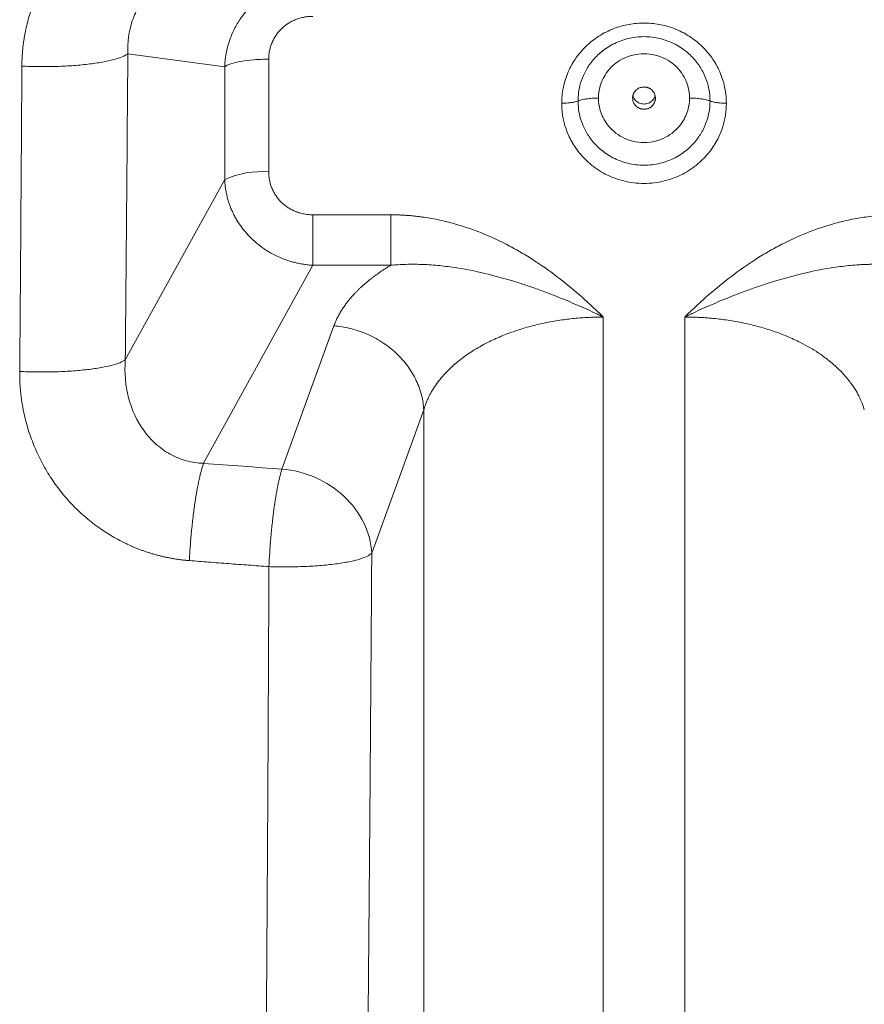
# Model space of a CAD drawing. Units: inches. Extents: x 0.3 to 10.6, y 0.4 to 8.2.
# Drawn here: x 2.1 to 2.1, y 3.7 to 3.8 of the extents above; entities that cross this region are included whole.
import ezdxf

# ---------------------------------------------------------------- set-up
doc = ezdxf.new("R2010")
doc.units = ezdxf.units.IN
doc.header["$MEASUREMENT"] = 0

msp = doc.modelspace()

# ---------------------------------------------------------------- linework, layer by layer
at = {"color": 7, "linetype": 'Continuous', "lineweight": 15}
for p, q in [((2.084970399855053, 3.779953561383839), (2.093275676870193, 3.778833696260975)), ((2.097048827245283, 3.769828405460466), (2.097048827416772, 3.779485140316934)), ((2.093275676881667, 3.778833696278822), (2.093275679469906, 3.769177116282714)), ((2.093275679463919, 3.769177116283076), (2.084751782561243, 3.75371558326491)), ((2.107505041483108, 3.766151813629796), (2.100821974937746, 3.766151963839106)), ((2.091463560636624, 3.744848990524445), (2.100821977768557, 3.761824238154146)), ((2.100822131648329, 3.761824228085215), (2.10750465455166, 3.761824123324833)), ((2.102635643477668, 3.756632468841213), (2.098180114968944, 3.744351104320909)), ((2.125715308439043, 3.679757933429176), (2.125716210453795, 3.75738784144561)), ((2.132699201475757, 3.757387841294574), (2.132700100730227, 3.679757933309207)), ((2.105873916038322, 3.7371478776289), (2.110329451671331, 3.749429313219434)), ((2.110329606731138, 3.749429740587829), (2.110329624392156, 3.680483994234016))]:
    msp.add_line(p, q, dxfattribs=at)
msp.add_arc((2.096435097258032, 3.76212872710229), 0.007724099385469713, 85.44267333985567, 114.1441545746284, dxfattribs=at)
for points, knots in [([(2.07589230467112, 3.778893712813242), (2.075893461730711, 3.7789948782694), (2.075895771000485, 3.77919678518243), (2.075906355954282, 3.779498607563269), (2.075922156128496, 3.779798809433215), (2.075943676933403, 3.780097367001518), (2.075970784055914, 3.78039428634578), (2.076003514141699, 3.780689565405713), (2.076041858547164, 3.780983204793943), (2.076085821737814, 3.781275202380014), (2.076135402960127, 3.781565564165359), (2.076262650687063, 3.782230982561541), (2.076523324892145, 3.783262893138891), (2.077011581970188, 3.784622927188886), (2.07762507344067, 3.785928403945751), (2.0783581710984, 3.787161738894301), (2.079204988213647, 3.78831314303988), (2.080160554850714, 3.789370602655736), (2.081216512424368, 3.790327718602805), (2.082364503753484, 3.791173705426616), (2.083594394588659, 3.791905350743876), (2.084892559772989, 3.792515271956954), (2.086242742738641, 3.792999241830181), (2.087358089937576, 3.793279469117003), (2.088208439669174, 3.793431427127141), (2.088785846923267, 3.793511240117715), (2.089370007652624, 3.793568378715135), (2.089960894270968, 3.793604815302843), (2.09035767653862, 3.793610305289377), (2.090556902476894, 3.793613061833223)], [0, 0, 0, 0, 0.01299916922346551, 0.0259438570192124, 0.03883859651053018, 0.0516879715066029, 0.06449661340013622, 0.07726919783858616, 0.09001044118183373, 0.1027250967605153, 0.1154179509524947, 0.1280938190963414, 0.1903846159307429, 0.2531892084737449, 0.3158093244939473, 0.3782443986260289, 0.4404190148494484, 0.5025491285193773, 0.5645379418530998, 0.6266214772941753, 0.6886203867779116, 0.750892490150856, 0.8128935468396614, 0.8743010496615548, 0.8991717589915205, 0.9241370153736514, 0.9492370971227326, 0.9745117466688134, 1, 1, 1, 1]), ([(2.084970365454492, 3.779953673229336), (2.084922035058394, 3.780927946644478), (2.085052078355707, 3.781893819545318), (2.085509712128904, 3.783235799387096), (2.08570548794308, 3.783665223065589), (2.086179841180314, 3.784472244215033), (2.086458154391569, 3.784849922719597), (2.087403257477977, 3.785883809909059), (2.088183494912341, 3.786438603392519), (2.089934580117858, 3.787190758141056), (2.090905265728483, 3.787386908526412), (2.091895946818196, 3.787390286834698)], [0, 0, 0, 0, 0.2499999999999891, 0.2499999999999891, 0.3749999999999837, 0.3749999999999837, 0.4999999999999782, 0.4999999999999782, 0.7499999999999891, 0.7499999999999891, 1, 1, 1, 1]), ([(2.100821975289486, 3.786186734104577), (2.100748803058371, 3.786185818883394), (2.100602837067347, 3.786183993174856), (2.100384763577879, 3.786173463285397), (2.100168259260816, 3.78615734113213), (2.099953490813876, 3.78613516760718), (2.099740607583398, 3.786107193284946), (2.099529757253459, 3.786073484622371), (2.099321081621767, 3.786034161307141), (2.099114717679937, 3.785989332877556), (2.098910797293617, 3.785939115297432), (2.098709447263943, 3.785883626277657), (2.098510789298877, 3.785822986253675), (2.098314940010347, 3.785757317856967), (2.098122010939728, 3.785686745815671), (2.097932108486069, 3.785611396655638), (2.097745334231472, 3.785531398793169), (2.097561783823798, 3.785446881292988), (2.097381551229568, 3.785357977561461), (2.097204713131099, 3.785264810794084), (2.096612486331301, 3.784932476696024), (2.095671630821125, 3.784240984487939), (2.094713321602258, 3.783142311889486), (2.094066813663799, 3.782057374851191), (2.093743544685401, 3.781283823397906), (2.093564567870106, 3.78070807987302), (2.093472024623341, 3.780351091733098), (2.093395520678507, 3.779984290061306), (2.093336432541464, 3.77960829954353), (2.093293947374956, 3.779223951611307), (2.093281796950762, 3.778964420263945), (2.093275676872759, 3.778833696260821)], [0, 0, 0, 0, 0.01879015700128798, 0.03748312503757667, 0.05607920894343807, 0.07457871834431891, 0.09298196774161549, 0.1112892765991778, 0.1295009694312476, 0.1476173758917892, 0.1656388308652995, 0.1835656745590431, 0.2013982525967262, 0.2191369161136273, 0.2367820218532028, 0.2543339322651123, 0.2717930156047189, 0.2891596460340202, 0.3064342037240331, 0.3236170749586132, 0.3407086522397029, 0.4816327294161012, 0.6222959047560442, 0.7138433344273742, 0.8061557719725017, 0.8372456595646469, 0.868820104743706, 0.900880996733434, 0.9334301398394211, 0.9664692581606098, 1, 1, 1, 1]), ([(2.100821975232013, 3.783161581764766), (2.100771788160553, 3.783161051508908), (2.100671652174827, 3.783159993513462), (2.100521944054196, 3.783151485953659), (2.100373160902715, 3.783137902750781), (2.100225299346718, 3.783118751158157), (2.10000497560024, 3.783081893163501), (2.099715331409916, 3.783013738472808), (2.099364104857895, 3.782894605807838), (2.09902735647159, 3.782742906689503), (2.098602534927284, 3.782498599759826), (2.098122188462292, 3.782117438182492), (2.097730698871739, 3.781649688183042), (2.097479554325536, 3.781235705221024), (2.097323581112154, 3.780907508664492), (2.097200999433169, 3.780564873941446), (2.097123006080824, 3.780251004893105), (2.097077630408776, 3.779971481645366), (2.097053335082328, 3.779729223976704), (2.097050333675752, 3.779566702544709), (2.097048827404206, 3.779485140316296)], [0, 0, 0, 0, 0.025343699062999, 0.05056713240613223, 0.07570604627574434, 0.1007965481635312, 0.1258749546704511, 0.1885822642476261, 0.2510126834183509, 0.3134015335793117, 0.3756175368543431, 0.4997884713544139, 0.623993440530704, 0.6861894344209539, 0.7486926154967083, 0.811124055384953, 0.8739693286149793, 0.9157790400694811, 0.957733271933889, 1, 1, 1, 1]), ([(2.122152141711691, 3.775714026923124), (2.122152775696815, 3.775784036438865), (2.122154042436405, 3.775923919571319), (2.122164235997382, 3.776133411170893), (2.12218050636318, 3.776342301131158), (2.122203444605715, 3.776550587426416), (2.12223289530947, 3.77675827502526), (2.122294933930472, 3.777115174434615), (2.122416067371752, 3.777616708226466), (2.122640322923192, 3.778257179504563), (2.122932125797561, 3.77888183543646), (2.12341677971358, 3.77969024944393), (2.124183186136591, 3.780610014812085), (2.1253114630342, 3.78150286138283), (2.126575962549936, 3.782141188163572), (2.127890937873889, 3.78250952682254), (2.129207706418667, 3.782627219256499), (2.130524474951035, 3.782509526775597), (2.131839450294953, 3.782141188080794), (2.13310394967352, 3.781502861215279), (2.134232226986762, 3.78061001475788), (2.134998561942907, 3.779690332945828), (2.13548323769245, 3.778881931620036), (2.135775005382464, 3.778257376327741), (2.135999332478509, 3.777616802816714), (2.136128635787741, 3.777081264018769), (2.136199454228276, 3.776654896474872), (2.136236080544689, 3.776342540701852), (2.136259013346083, 3.776028760616326), (2.13626185054122, 3.775819024009441), (2.136263270884273, 3.775714026672939)], [0, 0, 0, 0, 0.009735441961045383, 0.01945198596130891, 0.02915866185650584, 0.03886452704475299, 0.04857864119187879, 0.05831004092505856, 0.08919877513876077, 0.1201018546654316, 0.1522780121330539, 0.1844691129312255, 0.2501180518740008, 0.3157669908092351, 0.3800517156182389, 0.4417705451363264, 0.5000013708483455, 0.5582321967402831, 0.6199510263747843, 0.6842357512484777, 0.7498846902164766, 0.8155336291800894, 0.8477097878589726, 0.8799008898725479, 0.9107896258012915, 0.9416927070363948, 0.9562768543232948, 0.9708357269081258, 0.985399921162174, 1, 1, 1, 1]), ([(2.123551834852565, 3.775909297813547), (2.123551834856471, 3.776138919096103), (2.123566451804626, 3.776383034446354), (2.12363732184492, 3.776898634837709), (2.123693608718442, 3.777170194197776), (2.123862530755446, 3.777734511458752), (2.123975257659934, 3.778027344692537), (2.124272296241495, 3.778621037890935), (2.124456774336332, 3.778921929024438), (2.124909244062591, 3.779509759499658), (2.125177451314992, 3.779796615034706), (2.125800103088413, 3.780326092659114), (2.126154710029679, 3.780568464551966), (2.126937529614901, 3.78097526764057), (2.127365699502543, 3.781139336860558), (2.128265284267648, 3.781361947204961), (2.128736383778442, 3.781420208501803), (2.129679029020647, 3.781420208484876), (2.130150128529458, 3.781361947171115), (2.131049713286989, 3.781139336794404), (2.131477883169049, 3.780975267559039), (2.13226070274043, 3.780568464442322), (2.13261530967345, 3.780326092536734), (2.133237961428857, 3.779796614889964), (2.133506168671498, 3.779509759345283), (2.133958638377757, 3.778921928853813), (2.134143116462356, 3.778621037713684), (2.134440155023717, 3.778027344504619), (2.134552881918243, 3.777734511266787), (2.134721803936046, 3.777170193999742), (2.134778090800329, 3.776898634637655), (2.134848960823081, 3.776383034243755), (2.13486357776293, 3.776138918892979), (2.134863577759024, 3.775909297610422)], [0, 0, 0, 0, 0.0625, 0.0625, 0.125, 0.125, 0.1874999999999999, 0.1874999999999999, 0.2499999999999999, 0.2499999999999999, 0.3124999999999999, 0.3124999999999999, 0.3749999999999999, 0.3749999999999999, 0.4374999999999999, 0.4374999999999999, 0.5, 0.5, 0.5625, 0.5625, 0.625, 0.625, 0.6875000000000001, 0.6875000000000001, 0.7500000000000001, 0.7500000000000001, 0.8125000000000001, 0.8125000000000001, 0.875, 0.875, 0.9375, 0.9375, 1, 1, 1, 1]), ([(2.075892257350359, 3.778893668444159), (2.076328907843735, 3.778873267484745), (2.076788123919401, 3.778859584651404), (2.077734521303193, 3.778849115213685), (2.078221643113491, 3.778852356556589), (2.079199245088759, 3.778878087645809), (2.079689583771819, 3.778900597993821), (2.080644565904628, 3.778965289482539), (2.081109021855202, 3.779007473108201), (2.081983856901496, 3.779109619600952), (2.082394072013858, 3.779169563326505), (2.083138272129009, 3.779303271170833), (2.083472179368718, 3.779377001840651), (2.084051676471652, 3.779533084085617), (2.084297291978673, 3.779615401536543), (2.084698980197043, 3.779783285098392), (2.084855150523926, 3.77986882771037), (2.084970365454492, 3.779953673229336)], [0, 0, 0, 0, 0.125, 0.125, 0.25, 0.25, 0.375, 0.375, 0.5, 0.5, 0.625, 0.625, 0.75, 0.75, 0.875, 0.875, 1, 1, 1, 1]), ([(2.093275679645387, 3.778833851180165), (2.093385963936837, 3.778926438344051), (2.093564167550413, 3.779014912752382), (2.094037630922259, 3.779174310935385), (2.094332800640785, 3.779245204396897), (2.09500890552191, 3.779361907953269), (2.095389712107909, 3.779407695854315), (2.096196696901336, 3.779469317898808), (2.096622721642395, 3.779485140323432), (2.097048827416772, 3.779485140315817)], [0, 0, 0, 0, 0.25, 0.25, 0.5, 0.5, 0.75, 0.75, 1, 1, 1, 1]), ([(2.133113952337007, 3.776153385829218), (2.133113952342866, 3.776470563202263), (2.133074369056378, 3.77682935424728), (2.13289936924498, 3.777413975584139), (2.132821514048602, 3.777616221813293), (2.132616363399822, 3.778026257961107), (2.13248895301045, 3.778234069406668), (2.132176453335453, 3.778640056449385), (2.131991215130494, 3.7788381741652), (2.131561178669186, 3.779203859625639), (2.131316268236759, 3.779371254571235), (2.130775611351816, 3.779652214468003), (2.130479894429079, 3.779765529419436), (2.12985859328802, 3.779919276000579), (2.129533226878708, 3.779959514366457), (2.128882185873506, 3.77995951437785), (2.128556819462707, 3.77991927602336), (2.127935518315968, 3.779765529463993), (2.127639801389044, 3.77965221452294), (2.12709914449372, 3.779371254645204), (2.126854234055108, 3.77920385970826), (2.126424197580289, 3.778838174263095), (2.126238959368011, 3.778640056553904), (2.125926459678013, 3.778234069522463), (2.125799049280964, 3.778026258081559), (2.125593898617034, 3.777616221941371), (2.125516043413184, 3.777413975715189), (2.125341043580185, 3.776829354385258), (2.125301460280441, 3.776470563342237), (2.125301460274581, 3.776153385969844)], [0, 0, 0, 0, 0.1249999999999665, 0.1249999999999665, 0.1874999999999689, 0.1874999999999689, 0.2499999999999714, 0.2499999999999714, 0.3124999999999737, 0.3124999999999737, 0.3749999999999762, 0.3749999999999762, 0.4374999999999786, 0.4374999999999786, 0.499999999999981, 0.499999999999981, 0.5624999999999833, 0.5624999999999833, 0.6249999999999857, 0.6249999999999857, 0.6874999999999881, 0.6874999999999881, 0.7499999999999905, 0.7499999999999905, 0.8124999999999928, 0.8124999999999928, 0.8749999999999951, 0.8749999999999951, 1, 1, 1, 1]), ([(2.075705100029763, 3.752719453184413), (2.075716756691893, 3.754133661178227), (2.075740205144822, 3.756978471228188), (2.075773389865109, 3.761268834112593), (2.075805355698116, 3.765607292164156), (2.075835869042268, 3.769993677701657), (2.075865097659436, 3.774428093738966), (2.075883202420342, 3.777399716149299), (2.07589230467112, 3.778893712813242)], [0, 0, 0, 0, 0.1619724305086983, 0.3258225099442933, 0.4915502834868263, 0.6591557821065103, 0.8286390213351517, 0.9999999999999999, 0.9999999999999999, 0.9999999999999999, 0.9999999999999999]), ([(2.128231143822264, 3.776153385921909), (2.128231724772042, 3.776178470975258), (2.12823288109495, 3.776228400285707), (2.128242158930708, 3.776302635725251), (2.128256982567925, 3.776375693120163), (2.128277889032999, 3.776447561382996), (2.128306696204979, 3.776523552009645), (2.128345028331775, 3.776602623008593), (2.128410779500649, 3.776709484422957), (2.128512734725069, 3.776830580824623), (2.128661633759825, 3.776949653263095), (2.128803317873186, 3.777023389438938), (2.128923704155512, 3.777065437325954), (2.129016746267713, 3.777087992727257), (2.129111746006587, 3.777102266313437), (2.129175662823183, 3.777104033195192), (2.129207706305794, 3.777104918987817)], [0, 0, 0, 0, 0.0503768972385849, 0.1002702169524771, 0.1499892671737146, 0.1998465994715542, 0.2501521880175077, 0.3125666207046673, 0.3752025903824114, 0.5001016389793272, 0.625000687576152, 0.74989973617298, 0.8123141688570364, 0.8749501385380654, 0.9373086258890752, 1, 1, 1, 1]), ([(2.12920770630597, 3.777104918987817), (2.129233451204773, 3.777104352928246), (2.129284693872135, 3.77710322624282), (2.129360882025081, 3.777094186199961), (2.129435861145778, 3.777079742494947), (2.129509619855144, 3.777059371865409), (2.129587609364365, 3.777031303024793), (2.129668760273053, 3.776993953354761), (2.129778432605412, 3.776929887395405), (2.129902714366771, 3.776830545293675), (2.130024918925425, 3.776685462555634), (2.130100594680964, 3.776547409819651), (2.130143748608274, 3.776430109049288), (2.130166897313203, 3.776339451615414), (2.130181546355229, 3.776246886729086), (2.130183359712603, 3.776184608106837), (2.130184268804898, 3.776153385901851)], [0, 0, 0, 0, 0.05037689724564777, 0.1002702169498897, 0.1499892671585803, 0.1998465994551867, 0.2501521880249055, 0.3125666206694718, 0.3752025903917921, 0.5001016389840431, 0.6250006875763108, 0.7498997361685962, 0.8123141688341392, 0.8749501385356345, 0.9373086258652774, 1, 1, 1, 1]), ([(2.125301460274595, 3.776153385969844), (2.125129895456234, 3.776153386050745), (2.124951641325115, 3.776148211868412), (2.124601415019183, 3.776126228779926), (2.124429708841721, 3.776109402472238), (2.124114433121926, 3.776065418723539), (2.123971113046518, 3.776038296085573), (2.123727914975043, 3.775977491243614), (2.123628085902768, 3.775943870375559), (2.123551834852474, 3.775909297813505)], [0, 0, 0, 0, 0.25, 0.25, 0.5, 0.5, 0.75, 0.75, 1, 1, 1, 1]), ([(2.125301460274144, 3.776153385969844), (2.125301460268285, 3.775836208597415), (2.125341043554778, 3.775477417553012), (2.125516043366195, 3.774892796217003), (2.125593898562582, 3.77469054998812), (2.125799049211384, 3.774280513840801), (2.125926459600771, 3.774072702395466), (2.126238959275802, 3.773666715353133), (2.126424197480782, 3.773468597637477), (2.126854233942138, 3.773102912177269), (2.127099144374593, 3.772935517231744), (2.127639801259596, 3.772654557335017), (2.127935518182367, 3.772541242383555), (2.128556819323495, 3.772387495802257), (2.128882185732844, 3.772347257436254), (2.129533226738119, 3.772347257424535), (2.129858593148954, 3.772387495778825), (2.130479894295764, 3.772541242337756), (2.130775611222721, 3.772654557278572), (2.131316268118105, 3.772935517155836), (2.131561178556745, 3.773102912092545), (2.131991215031612, 3.773468597537271), (2.132176453243911, 3.773666715246258), (2.132488952933943, 3.774072702277341), (2.132616363331007, 3.774280513718089), (2.132821513994959, 3.774690549858022), (2.132899369198818, 3.774892796084103), (2.133074369031836, 3.775477417413812), (2.133113952331585, 3.77583620845679), (2.133113952337444, 3.776153385829218)], [0, 0, 0, 0, 0.125, 0.125, 0.1875, 0.1875, 0.2500000000000001, 0.2500000000000001, 0.3125000000000001, 0.3125000000000001, 0.3750000000000001, 0.3750000000000001, 0.4375000000000001, 0.4375000000000001, 0.5000000000000001, 0.5000000000000001, 0.5625000000000001, 0.5625000000000001, 0.6250000000000001, 0.6250000000000001, 0.6875000000000001, 0.6875000000000001, 0.7500000000000001, 0.7500000000000001, 0.8125000000000001, 0.8125000000000001, 0.8750000000000001, 0.8750000000000001, 1, 1, 1, 1]), ([(2.12920770630419, 3.775201852835552), (2.129181961405687, 3.775202418895548), (2.129130718738911, 3.77520354558182), (2.129054530586952, 3.775212585625779), (2.128979551467287, 3.775227029331756), (2.12890579275901, 3.775247399962109), (2.128827803251015, 3.775275468803442), (2.128746652343686, 3.775312818474065), (2.128636980013281, 3.775376884433974), (2.128512698254295, 3.775476226535821), (2.128390493698145, 3.775621309273214), (2.128314817944242, 3.77575936200811), (2.128271664017899, 3.775876662777378), (2.128248515313504, 3.775967320210337), (2.128233866271836, 3.776059885095686), (2.128232052914527, 3.776122163717262), (2.128231143822264, 3.776153385921909)], [0, 0, 0, 0, 0.0503768972240593, 0.1002702169240109, 0.1499892671388513, 0.199846599444901, 0.2501521880202423, 0.3125666206610248, 0.3752025903865794, 0.5001016389812636, 0.625000687575902, 0.7498997361705757, 0.8123141688428817, 0.8749501385366157, 0.937308625867755, 1, 1, 1, 1]), ([(2.129207706313031, 3.775641211941935), (2.129079418934137, 3.775655409690544), (2.128822844176349, 3.775683805187762), (2.128504869134554, 3.775905425839813), (2.128309812299221, 3.776151905766966), (2.128283471771817, 3.776324144272119), (2.128275990224581, 3.776373065483621)], [0, 0, 0, 0, 0.2944025192166818, 0.5888050384334229, 0.8832075576501355, 1, 1, 1, 1]), ([(2.130139422409718, 3.776373065445734), (2.130131940861023, 3.776324144236645), (2.130105600327772, 3.776151905735329), (2.129910543486353, 3.775905425817766), (2.129592568439889, 3.775683805176733), (2.12933599368279, 3.775655409686868), (2.129207706304242, 3.775641211941935)], [0, 0, 0, 0, 0.1167924384501582, 0.4111949589667612, 0.705597479483408, 1, 1, 1, 1]), ([(2.130184268804898, 3.776153385901851), (2.13018368785513, 3.77612830084851), (2.130182531532244, 3.776078371538075), (2.130173253696515, 3.776004136098541), (2.13015843005933, 3.775931078703624), (2.130137523594284, 3.775859210440768), (2.130108716422358, 3.775783219814119), (2.130070384295589, 3.775704148815149), (2.130004633126769, 3.775597287400754), (2.129902677902378, 3.775476190999024), (2.129753778867671, 3.775357118560496), (2.129612094754365, 3.775283382384591), (2.129491708472048, 3.775241334497554), (2.129398666359896, 3.775218779096198), (2.129303666621009, 3.77520450550996), (2.129239749804412, 3.775202738628188), (2.129207706321768, 3.775201852835552)], [0, 0, 0, 0, 0.05037689722031275, 0.1002702169251867, 0.1499892671465492, 0.1998465994532881, 0.2501521880166424, 0.3125666206424255, 0.3752025903816787, 0.500101638978701, 0.6250006875757298, 0.7498997361727621, 0.8123141688151456, 0.8749501385372318, 0.9373086258231168, 1, 1, 1, 1]), ([(2.133113952336994, 3.776153385829218), (2.133285517155357, 3.776153385906477), (2.133463771286473, 3.776148211719586), (2.133813997592406, 3.776126228620289), (2.133985703769868, 3.776109402306487), (2.134300979489662, 3.77606541854554), (2.134444299565071, 3.77603829590146), (2.134687497636546, 3.775977491048689), (2.134787326708821, 3.77594387017595), (2.134863577759115, 3.77590929761038)], [0, 0, 0, 0, 0.2500000000000003, 0.2500000000000003, 0.5000000000000007, 0.5000000000000007, 0.7500000000000003, 0.7500000000000003, 1, 1, 1, 1]), ([(2.122152141711677, 3.775714026922969), (2.122289393108668, 3.77571402701788), (2.12243199580904, 3.775718166501582), (2.122712175495384, 3.775735753172772), (2.122849539687049, 3.775749214280928), (2.123101758829137, 3.775784401324652), (2.123216414209975, 3.775806099418197), (2.123410971534609, 3.77585474320774), (2.123490834339826, 3.775881639835863), (2.123551834853028, 3.775909297813756)], [0, 0, 0, 0, 0.25, 0.25, 0.5, 0.5, 0.75, 0.75, 1, 1, 1, 1]), ([(2.136263270884287, 3.775714026672939), (2.136262786124262, 3.77565294936732), (2.136261817181197, 3.775530867452931), (2.136254035729402, 3.775347939841505), (2.136241619483281, 3.775165360621509), (2.136224114667612, 3.77498312693793), (2.136187984503748, 3.774690654963691), (2.136117106900099, 3.774289918876076), (2.135981976588943, 3.773766127035127), (2.135797113024508, 3.773233392891021), (2.135458916398656, 3.772477796331319), (2.134862025544174, 3.771525464455284), (2.134038061072328, 3.770661199468679), (2.133226022585963, 3.770045136124438), (2.13252846895513, 3.769630382764658), (2.131763930731418, 3.769288450103859), (2.130944547249955, 3.769032961986996), (2.130086239323137, 3.768874919090336), (2.129207706176542, 3.768821417205515), (2.128329173031983, 3.768874919121493), (2.12747086511029, 3.769032962048571), (2.126651481639418, 3.769288450194556), (2.125886943422035, 3.769630382882222), (2.125189389826233, 3.770045136267608), (2.124377351267305, 3.770661199636617), (2.123553387467943, 3.771525464679848), (2.122956549413918, 3.77247770913861), (2.122618339424376, 3.773233298045449), (2.12243348877782, 3.773765930368647), (2.122298347709006, 3.774289822661678), (2.122220290739318, 3.774730604841301), (2.12217776319806, 3.775104304940299), (2.122156158421101, 3.775408801189506), (2.122153481349156, 3.775612229210356), (2.122152141711677, 3.775714026923125)], [0, 0, 0, 0, 0.00849010077827073, 0.01697009627168743, 0.02544599205560451, 0.03392380241791861, 0.04240953757565748, 0.06639294479300108, 0.09039057046765957, 0.1174210724336931, 0.1444657124140348, 0.2048688950748621, 0.2715639133079106, 0.3071504094375533, 0.3440220280466484, 0.3819904393841015, 0.4208251616848883, 0.4602596835314317, 0.5000010934457131, 0.5397425033604872, 0.5791770252084606, 0.6180117475114932, 0.6559801588518199, 0.6928517774641767, 0.7284382735972498, 0.7951332918369258, 0.8555364745031128, 0.8825669755568738, 0.9096116155826068, 0.933595022413725, 0.9575926486561712, 0.9717237449989939, 0.9858502379723695, 1, 1, 1, 1]), ([(2.134863577759115, 3.77590929761038), (2.134863577754883, 3.775679676328146), (2.134848960806382, 3.775435560978217), (2.134778090765356, 3.774919960587497), (2.134721803891447, 3.774648401227744), (2.134552881853641, 3.774084083967367), (2.134440154948736, 3.773791250733871), (2.134143116366329, 3.773197557536005), (2.133958638271063, 3.772896666402747), (2.133506168543964, 3.772308835927948), (2.133237961291152, 3.772021980393077), (2.13261530951697, 3.771492502768931), (2.132260702575355, 3.771250130876164), (2.131477882989544, 3.770843327787627), (2.131049713101662, 3.77067925856762), (2.130150128336226, 3.770456648223076), (2.129679028825342, 3.770398386926112), (2.128736383583122, 3.770398386942713), (2.128265284074385, 3.770456648256272), (2.127365699317155, 3.770679258632532), (2.12693752943532, 3.770843327867651), (2.126154709864503, 3.771250130983871), (2.125800102931821, 3.771492502889209), (2.125177451177155, 3.772021980535508), (2.124909243934916, 3.772308836079966), (2.124456774229484, 3.772896666571041), (2.124272296145308, 3.773197557710996), (2.123975257584784, 3.77379125091977), (2.123862530690672, 3.774084084157484), (2.123693608673666, 3.774648401424345), (2.123637321809767, 3.774919960786368), (2.123566451787745, 3.775435561180186), (2.123551834848242, 3.775679676530946), (2.123551834852474, 3.775909297813505)], [0, 0, 0, 0, 0.06249999999999989, 0.06249999999999989, 0.1249999999999999, 0.1249999999999999, 0.1874999999999999, 0.1874999999999999, 0.25, 0.25, 0.3125, 0.3125, 0.375, 0.375, 0.4375, 0.4375, 0.5, 0.5, 0.5625, 0.5625, 0.6249999999999999, 0.6249999999999999, 0.6875, 0.6875, 0.75, 0.75, 0.8125, 0.8125, 0.875, 0.875, 0.9375, 0.9375, 1, 1, 1, 1]), ([(2.136263270884287, 3.775714026672968), (2.136126019487296, 3.775714026771396), (2.13598341678692, 3.775718166258883), (2.1357032371011, 3.775735752937976), (2.13556587290997, 3.775749214050248), (2.135313653769995, 3.775784401102207), (2.135198998390737, 3.775806099199867), (2.135004441070576, 3.775854742997313), (2.134924578268247, 3.775881639629226), (2.13486357775856, 3.775909297610631)], [0, 0, 0, 0, 0.25, 0.25, 0.5, 0.5, 0.75, 0.75, 1, 1, 1, 1]), ([(2.097048827235545, 3.769828405428536), (2.097049371444902, 3.769779504634554), (2.097050457281005, 3.769681935111148), (2.097059188633156, 3.769536063992508), (2.097073129133241, 3.769391094170003), (2.097092784487983, 3.769247022356432), (2.097130611998101, 3.769032345569338), (2.097200559448392, 3.768750125015271), (2.097322825821908, 3.7684079004363), (2.097478515280417, 3.768079782947098), (2.097729248528653, 3.767665849626755), (2.098120436302328, 3.767197814509642), (2.098600490145047, 3.766816358847827), (2.099025362641713, 3.766571651167521), (2.099362192176089, 3.766419675566901), (2.099713839663253, 3.766300235673869), (2.100035964824066, 3.76622424130094), (2.100322840745541, 3.766180028610149), (2.100571470835597, 3.76615635597453), (2.100738267275119, 3.766153431497214), (2.100821974934875, 3.766151963833078)], [0, 0, 0, 0, 0.02534371111085378, 0.05056715061494944, 0.07570606468419745, 0.100796560760463, 0.125874955420779, 0.1885822638156021, 0.2510126850187943, 0.3134015380763808, 0.375617538463086, 0.4997884725780341, 0.623993441841106, 0.6861894365065576, 0.7486926162564805, 0.8111240541924055, 0.8739693278808937, 0.9157790431415213, 0.9577332752348745, 0.9999999999999999, 0.9999999999999999, 0.9999999999999999, 0.9999999999999999]), ([(2.093275679462397, 3.769177116278894), (2.093278645447404, 3.769107795252087), (2.093284562077507, 3.768969511723034), (2.093301191077398, 3.768762703636993), (2.093323356768433, 3.768557227060094), (2.093351511395413, 3.768353225962914), (2.093385399242276, 3.768150847257071), (2.093424948771302, 3.767950231580385), (2.09347003570987, 3.767751515681817), (2.093520546308111, 3.767554831731944), (2.09357636078922, 3.767360307460256), (2.093637358013425, 3.767168066081148), (2.093703414496177, 3.766978226286807), (2.093774404929197, 3.766790902223642), (2.093850202273113, 3.766606203507974), (2.093930678048214, 3.766424235140498), (2.094015702237026, 3.766245097821086), (2.094105144507748, 3.766068886810355), (2.094198870552878, 3.76589569619864), (2.09429675648593, 3.765725603180531), (2.094644857579222, 3.765155421912658), (2.095361060421482, 3.764245070154328), (2.096483802089407, 3.763306664980022), (2.097584094897182, 3.762663915461288), (2.098364908315575, 3.762335901269731), (2.098944618935652, 3.762150175003686), (2.099303756622354, 3.762052460571836), (2.099671968947721, 3.761969755614344), (2.100048578744635, 3.761903339500251), (2.100432771449933, 3.76185242922875), (2.100691634510147, 3.76183367855441), (2.100821977251817, 3.761824237213881)], [0, 0, 0, 0, 0.01879013306508659, 0.03748308458952684, 0.05607915940026276, 0.07457866711464176, 0.09298192222546382, 0.111289244187447, 0.1295009575051356, 0.1476173918223055, 0.1656388820126332, 0.1835657682719929, 0.2013983962120517, 0.2191371169554522, 0.2367822872323203, 0.254334269478322, 0.2717934319341013, 0.289160148746243, 0.3064348000695817, 0.3236177721709713, 0.3407094575346264, 0.4816317363551873, 0.6222945209751231, 0.7138398373413741, 0.8061513644316791, 0.8373011015583174, 0.868911742692623, 0.9009851798959897, 0.9335232243124811, 0.9665276104154334, 1, 1, 1, 1]), ([(2.100821974860799, 3.761824233110169), (2.100821974864356, 3.762024277966196), (2.100821974869016, 3.762286388609627), (2.100821974880053, 3.762907115246754), (2.100821974886427, 3.763265613195274), (2.100821974900215, 3.764041092992974), (2.100821974907626, 3.764457927367172), (2.100821974922702, 3.765305851100557), (2.100821974930364, 3.765736779207913), (2.100821974937746, 3.766151963839719)], [0, 0, 0, 0, 0.25, 0.25, 0.5, 0.5, 0.75, 0.75, 1, 1, 1, 1]), ([(2.107505092216496, 3.766151813625382), (2.10750507089652, 3.765736625927263), (2.107505049576263, 3.765305697511127), (2.107505006935997, 3.764457778554187), (2.107504985615992, 3.7640409492632), (2.107504942977014, 3.763265484337555), (2.107504921658045, 3.762906996174042), (2.10750487902182, 3.762286292645767), (2.107504857704566, 3.762024195320978), (2.107504836388415, 3.761824164799214)], [0, 0, 0, 0, 0.25, 0.25, 0.5, 0.5, 0.75, 0.75, 1, 1, 1, 1]), ([(2.107505092230417, 3.766151813608365), (2.107616563100662, 3.766151222157245), (2.107839755033363, 3.766150037927512), (2.108174842649659, 3.766140743086534), (2.108510568839088, 3.766125948258239), (2.108846933318623, 3.766105110308147), (2.109183936280493, 3.766078375233223), (2.109521576688373, 3.766045704523914), (2.109859857999854, 3.766007105975653), (2.110524762081902, 3.765919765448918), (2.111516932044626, 3.765747445146151), (2.113224053455392, 3.765336804372104), (2.115315127440645, 3.764629542937381), (2.117290230110729, 3.763706239899591), (2.118814560965447, 3.762849636228759), (2.120262716491048, 3.761945127473103), (2.121985137953345, 3.760708146867288), (2.123597181427728, 3.75936539460885), (2.124602716645134, 3.758448069818892), (2.125056763130127, 3.758025215996399), (2.125284456515711, 3.757810296028707), (2.125500929112751, 3.757602199288022), (2.125646442288144, 3.757457310301464), (2.125716210449196, 3.757387841415765)], [0, 0, 0, 0, 0.01603120010393423, 0.03209838163870299, 0.04820680088175573, 0.0643616738583117, 0.08056817174055796, 0.09683141645573799, 0.1131564765188534, 0.1295483631034653, 0.1933186769721669, 0.2579714824463957, 0.3822839377537299, 0.5108758513319338, 0.5723736244467099, 0.6352817529208186, 0.7581770785105397, 0.8797496424876274, 0.9400623789164917, 0.9562682183892963, 0.9700790015051557, 0.9856539929376583, 1, 1, 1, 1]), ([(2.132699201492455, 3.757387841292488), (2.132768940679879, 3.757457280238709), (2.132914455010381, 3.757602168100804), (2.133130852534065, 3.757810198287505), (2.133358575490617, 3.758025147638781), (2.133812621540987, 3.758448001906101), (2.134818230408242, 3.759365394609778), (2.136430274232207, 3.760708146446154), (2.138152608778719, 3.76194506526247), (2.139600759629134, 3.762849580578383), (2.141124989304471, 3.763706140823391), (2.143100185243704, 3.764629501880395), (2.145191141517488, 3.765336731348438), (2.146898380406396, 3.76574744247126), (2.148002310940925, 3.765939104505653), (2.14889212920985, 3.766048545044342), (2.149567050704935, 3.766107681926253), (2.150239502514494, 3.766144804483988), (2.150687087353875, 3.766149480618075), (2.150910320036006, 3.76615181283727)], [0, 0, 0, 0, 0.01434000843152489, 0.02992115055247075, 0.04371742105765043, 0.0599379262225983, 0.1202509702145383, 0.2418241542369894, 0.3647201064009533, 0.4276130904534245, 0.489126640874967, 0.6177034147022469, 0.7420322894863696, 0.8066694175877211, 0.870456062176211, 0.9031660700946922, 0.9356327435082405, 0.9678968677135245, 1, 1, 1, 1]), ([(2.107504654556036, 3.761824095955032), (2.107425055645304, 3.761775889278401), (2.10726545608916, 3.761679232626658), (2.107031833193174, 3.761531603183235), (2.106801838901241, 3.7613815985762), (2.106576073909363, 3.761229069512748), (2.106354562863574, 3.761074080370609), (2.106137488910087, 3.760916635641246), (2.105924968267764, 3.760756759476045), (2.105717116340031, 3.760594471584395), (2.105514047131913, 3.760429792070544), (2.10531587676529, 3.760262742332221), (2.10512272321677, 3.760093345268217), (2.104934706156641, 3.75992162528595), (2.104751948048301, 3.759747608247264), (2.104574570047211, 3.759571321851551), (2.104378928853113, 3.759368093425666), (2.104165859008828, 3.759134235892512), (2.103937595631621, 3.758865903240555), (2.103715871111812, 3.758584875784879), (2.103502506140996, 3.758291043669808), (2.103299454428755, 3.757984329051833), (2.103108621506699, 3.757664698033651), (2.102932514084159, 3.757332147987052), (2.102771094420264, 3.75698694492139), (2.102681239746319, 3.756751567125901), (2.102635643530134, 3.756632126073177)], [0, 0, 0, 0, 0.03192959794416356, 0.06402034415973332, 0.0962713686387089, 0.1286816876009738, 0.1612502085615949, 0.1939759171604035, 0.2268593976461801, 0.2599020478141236, 0.2931051503308465, 0.3264698618214347, 0.3599972120679454, 0.3936881037008901, 0.4275433124124701, 0.4615634877217962, 0.4957491543242607, 0.5442904562025614, 0.5947044454064456, 0.6469915841412412, 0.7011517024469685, 0.7571838767452809, 0.815086467812739, 0.8748583517805204, 0.9364976200415756, 1, 1, 1, 1]), ([(2.125716210314532, 3.757387718543044), (2.125614189480306, 3.757438219026998), (2.125379091562462, 3.757554592890415), (2.124892936089664, 3.757786854272955), (2.123962375420294, 3.758214647378425), (2.122548571065665, 3.758828610934241), (2.121026274259621, 3.75943084054486), (2.119709445280348, 3.759906214144645), (2.118176993950052, 3.760421208779336), (2.116194480251161, 3.761001459033326), (2.114044100529015, 3.761472656397715), (2.112254268932724, 3.761743623786976), (2.111051395592915, 3.761857272539059), (2.110120413457639, 3.761902862179189), (2.109453905436639, 3.761915555972281), (2.108795335153796, 3.76190700461855), (2.108146267330864, 3.761879131165432), (2.107717281558649, 3.761842334326032), (2.107504654556036, 3.761824095955032)], [0, 0, 0, 0, 0.01770406362748363, 0.04079743640376029, 0.08387634854523988, 0.1773926833711124, 0.2820481902316202, 0.3416529918398851, 0.3989259861927497, 0.538650869501576, 0.6706347477725293, 0.7499455965786015, 0.8268758394578107, 0.8624704722214012, 0.8976303085078279, 0.9323066200533999, 0.9664477439414737, 1, 1, 1, 1]), ([(2.150910757548999, 3.761824095181168), (2.150804951223688, 3.761833705787786), (2.15059236308109, 3.76185301560697), (2.150271883609123, 3.761875188450583), (2.14994859532817, 3.761892540623057), (2.149622697763761, 3.761904544804014), (2.149294411967789, 3.761911335684443), (2.148963947042644, 3.761912888770723), (2.148631507263409, 3.761909242593401), (2.148297289502336, 3.761900438454305), (2.147961478557946, 3.761886533724267), (2.147252757725908, 3.761846753497884), (2.146161126310903, 3.761743624231588), (2.144371299758877, 3.761472651837069), (2.142220923100782, 3.76100145736772), (2.140238405007355, 3.760421204100122), (2.138705960681292, 3.759906211752573), (2.13738913179562, 3.759430837862295), (2.135866840923758, 3.758828610707469), (2.134453036556028, 3.758214647186855), (2.133522475369775, 3.757786853895052), (2.133036319903192, 3.757554592506089), (2.132801221981816, 3.757438218658043), (2.132699201638749, 3.757387718424642)], [0, 0, 0, 0, 0.01669989442505665, 0.03355375519324066, 0.05055474847113822, 0.06769610712938025, 0.08497116084058454, 0.1023733657883657, 0.1198963338115089, 0.1375338608066215, 0.1552799542155512, 0.1731288594305579, 0.250060029393712, 0.3293690632990134, 0.461353389489561, 0.6010762813991081, 0.6583499633905534, 0.7179534131943924, 0.8226083253062882, 0.916124128714169, 0.9592027960619974, 0.9822961227493173, 1, 1, 1, 1]), ([(2.102635643533847, 3.7566321260933), (2.10307915500091, 3.756596709735097), (2.103538352922864, 3.756525532367819), (2.1044676563253, 3.756301161708469), (2.104937673765867, 3.75614785775899), (2.105861697361133, 3.755755857036212), (2.106315537327254, 3.75551710753674), (2.107177715389711, 3.754960845533923), (2.10758585798964, 3.754643378185585), (2.108330237331734, 3.753946553444912), (2.108666326475606, 3.753567334213979), (2.109248731597272, 3.752771299002007), (2.109495005822611, 3.752354659947451), (2.109891470679184, 3.751510527572607), (2.110041727442068, 3.751083180642167), (2.110250988344816, 3.750241716589537), (2.110310119790347, 3.749827673374198), (2.110330055788167, 3.749429244244019)], [0, 0, 0, 0, 0.125, 0.125, 0.25, 0.25, 0.375, 0.375, 0.5, 0.5, 0.625, 0.625, 0.75, 0.75, 0.875, 0.875, 1, 1, 1, 1]), ([(2.110330208387595, 3.749429716784042), (2.110347052584913, 3.749486904188085), (2.110389233545372, 3.749630111939886), (2.110476741714807, 3.749886926151824), (2.110610382050741, 3.750227664672714), (2.110806315381958, 3.750649620733872), (2.11108287570486, 3.751148810668471), (2.11146175357681, 3.751719394274424), (2.111967289684844, 3.752353147614455), (2.112626201967611, 3.753038785442728), (2.113467079615979, 3.753760851880215), (2.114516714810418, 3.754499570587316), (2.115695311444893, 3.755170037458966), (2.116926938974173, 3.755737267570779), (2.118115738531769, 3.756186928290124), (2.119296888693355, 3.756551370573879), (2.120532928491194, 3.756857385958348), (2.121786462278533, 3.75709282056967), (2.122870965106006, 3.757234794961854), (2.123687769389688, 3.757309959528151), (2.124269469906486, 3.757349335565271), (2.124799129299676, 3.757373187346984), (2.125275589586899, 3.757385747511838), (2.125575380099028, 3.75738708856644), (2.125716210314532, 3.757387718543044)], [0, 0, 0, 0, 0.01347530496173838, 0.03374463591579507, 0.06079903756800046, 0.09462081764207893, 0.1351837495075764, 0.1824562570452256, 0.2363989954138948, 0.2969685619035271, 0.3641243444257287, 0.4377926999516603, 0.5178805020327495, 0.5846562428001462, 0.6477246131077812, 0.7071129533795448, 0.762863782405672, 0.8265933329681109, 0.882264126442015, 0.910636333863418, 0.9365926409923017, 0.9601383048654417, 0.98127448705331, 1, 1, 1, 1]), ([(2.132699201638749, 3.757387718424642), (2.132797942584483, 3.75738741764925), (2.133004676610903, 3.757386787915482), (2.133328518265928, 3.757380909523317), (2.133679751440689, 3.757370187934371), (2.134058052509999, 3.757353075569466), (2.134462992225538, 3.757328435707397), (2.134894043716448, 3.75729494673184), (2.135602102020723, 3.757227250136767), (2.136628961795988, 3.757092817314943), (2.137882496168959, 3.75685738338254), (2.139118552348108, 3.756551362342262), (2.140299707314769, 3.756186917095737), (2.141488510434212, 3.755737248348512), (2.142819207432951, 3.755124401014549), (2.144146695990477, 3.75435085183041), (2.145342099200631, 3.753451769765419), (2.146242913042883, 3.752591333535196), (2.146900269296828, 3.751801348064992), (2.147363944636385, 3.75110405274311), (2.147678604510413, 3.7505144823806), (2.147881744145548, 3.750042417124767), (2.148006607395711, 3.749694168947985), (2.14806326912421, 3.749503518309522), (2.148085203276148, 3.749429716112132)], [0, 0, 0, 0, 0.01313018737002306, 0.02749068770284332, 0.04308110302306544, 0.05990098185075388, 0.07795066818803875, 0.09723188728915468, 0.1177469149536792, 0.1734217193765438, 0.2371549852277413, 0.2929111511676695, 0.3523039166385447, 0.4153757949708907, 0.4821541183443387, 0.5791502274352754, 0.6665339954823312, 0.7441396460618436, 0.8118696168763037, 0.8696455175084417, 0.9173950007609826, 0.9550618891871215, 0.9826041425760155, 0.9999999999999999, 0.9999999999999999, 0.9999999999999999, 0.9999999999999999]), ([(2.084751782797301, 3.753715607459496), (2.084636759067666, 3.753634592625791), (2.084480915419891, 3.753553027302178), (2.084080280035134, 3.753393201346753), (2.083835392581761, 3.753314963368164), (2.083257824867948, 3.753166886618131), (2.08292512027084, 3.753097080260799), (2.082183762467177, 3.752970783580903), (2.081775186703737, 3.752914324655705), (2.080903902732521, 3.752818457731195), (2.080441356409863, 3.752779067346591), (2.07949020981111, 3.752719108268869), (2.079001794216342, 3.752698536735302), (2.078027785887878, 3.752675783912372), (2.077542332565626, 3.752673582828985), (2.076598816832803, 3.752685299395038), (2.076140813365532, 3.752699190508147), (2.075705100096881, 3.752719453798238)], [0, 0, 0, 0, 0.125, 0.125, 0.25, 0.25, 0.375, 0.375, 0.5, 0.5, 0.625, 0.625, 0.75, 0.75, 0.875, 0.875, 1, 1, 1, 1]), ([(2.091463723954949, 3.744849096791489), (2.090961086591555, 3.744867056635339), (2.090464903136952, 3.744941273548128), (2.08950603614147, 3.745202121068384), (2.089043440581249, 3.745389129492691), (2.088170063551109, 3.745865679243021), (2.087759529644368, 3.746155428918269), (2.087007088643056, 3.746825345839447), (2.086664630035084, 3.747204989038187), (2.085754482655194, 3.748451066812353), (2.085306926415926, 3.749425253805177), (2.084765799432607, 3.751506766487927), (2.084671715844865, 3.752613865028364), (2.084751763854303, 3.753715584379116)], [0, 0, 0, 0, 0.1249999999999998, 0.1249999999999998, 0.2499999999999996, 0.2499999999999996, 0.3749999999999993, 0.3749999999999993, 0.4999999999999991, 0.4999999999999991, 0.7499999999999996, 0.7499999999999996, 1, 1, 1, 1]), ([(2.090246708328211, 3.736507837158728), (2.090143023149178, 3.736516613315724), (2.089936057672538, 3.736534131359603), (2.08962672294671, 3.736568127062114), (2.089319033973115, 3.736607716267212), (2.089013017959121, 3.736653451155453), (2.088708663784951, 3.736705185098504), (2.088405970553933, 3.736762957754735), (2.088104934644598, 3.736826759049846), (2.087805553163796, 3.736896592151651), (2.087507823023071, 3.736972456656295), (2.087211741183398, 3.73705435308029), (2.086917304588775, 3.737142281659465), (2.086624510179081, 3.737236242672325), (2.086333354896454, 3.737336236348157), (2.086043835638649, 3.737442262915059), (2.085755949431711, 3.737554322503976), (2.085469692777082, 3.737672415490785), (2.085185064091157, 3.737796541226346), (2.084902054561586, 3.73792670279814), (2.084272702324274, 3.738231314363774), (2.083321333349339, 3.73875905240067), (2.082099773870243, 3.739594103701566), (2.080958293442131, 3.740541092536364), (2.079904938298406, 3.741598737961878), (2.078951305778776, 3.742754539421121), (2.07810540397115, 3.744004633012848), (2.077374960087825, 3.745333103204969), (2.076765771974939, 3.746729641588018), (2.076285420762343, 3.748171648828931), (2.076010625089521, 3.749355758654078), (2.075864361251605, 3.75025397258579), (2.075788906074612, 3.750863585811465), (2.075736961966469, 3.751478041180202), (2.075706466235439, 3.75209744808792), (2.075705556675302, 3.752511551945391), (2.075705100029763, 3.752719453184413)], [0, 0, 0, 0, 0.01310017467125324, 0.02614919432280487, 0.03915237415943707, 0.05211508430556672, 0.06504274386604139, 0.07794081468871113, 0.09081479486127195, 0.1036702119786331, 0.1165126162202469, 0.1293475732797742, 0.142180657191432, 0.1550174430991917, 0.1678635000156153, 0.1807243836174363, 0.1936056291244331, 0.2065127443067385, 0.2194512026641094, 0.2324264368178817, 0.2454438321534063, 0.3068121481045423, 0.3680199473641767, 0.4297184456820404, 0.4913733758746859, 0.5537436801068129, 0.6162140601874938, 0.67941509137613, 0.7428971257991652, 0.8066943379083377, 0.8698860581137312, 0.8956292349804614, 0.9214737264768661, 0.9474584305339762, 0.9736214546300271, 1, 1, 1, 1]), ([(2.090246754532092, 3.736507892532472), (2.090265905390993, 3.736901873133642), (2.090290320719365, 3.737309882562343), (2.090349859398247, 3.738140401261359), (2.090384985909246, 3.738562858184146), (2.090465269454403, 3.73940573586916), (2.090510423843531, 3.739826082421946), (2.090609201406815, 3.740647212435024), (2.090662816192393, 3.741047918484153), (2.09077623650595, 3.741813603348573), (2.090836030093838, 3.742178522871524), (2.090959128877053, 3.742859964093193), (2.091022421963884, 3.743176458975821), (2.091213509641125, 3.744041586357776), (2.09134222472472, 3.744503648937906), (2.091463723954949, 3.744849096791489)], [0, 0, 0, 0, 0.1249999999999991, 0.1249999999999991, 0.2499999999999982, 0.2499999999999982, 0.3749999999999973, 0.3749999999999973, 0.4999999999999964, 0.4999999999999964, 0.6249999999999956, 0.6249999999999956, 0.7499999999999947, 0.7499999999999947, 1, 1, 1, 1]), ([(2.098180140071781, 3.744351075994743), (2.098122232215862, 3.744171170754766), (2.098062881130216, 3.743961199549643), (2.097943264273359, 3.743481105589329), (2.097883005276856, 3.743210961619686), (2.097763955994955, 3.742615368403027), (2.097705175940692, 3.742289929588702), (2.097591614819612, 3.741593743351875), (2.097536845145979, 3.741223041214168), (2.097433647345706, 3.740450640289799), (2.097385228659566, 3.740049012162362), (2.097296562935656, 3.739231598341303), (2.097256320817174, 3.738815889456669), (2.097185101744531, 3.737987388052848), (2.097154124313481, 3.737574658108395), (2.097101723423303, 3.736767257328922), (2.097080295095661, 3.73637262197549), (2.097063428598673, 3.735992866572766)], [0, 0, 0, 0, 0.125, 0.125, 0.25, 0.25, 0.375, 0.375, 0.5, 0.5, 0.625, 0.625, 0.75, 0.75, 0.875, 0.875, 1, 1, 1, 1]), ([(2.105873925420709, 3.737147903512168), (2.105829913132053, 3.738027642017976), (2.105597097082156, 3.738914561747608), (2.104787011271184, 3.740576463215299), (2.104210025408302, 3.741350862532561), (2.102794332551629, 3.742676281190862), (2.101956121693727, 3.743226836033009), (2.100138335246093, 3.744025235828246), (2.099159396707746, 3.744272800978559), (2.098180114972903, 3.744351104314441)], [0, 0, 0, 0, 0.25, 0.25, 0.5, 0.5, 0.75, 0.75, 1, 1, 1, 1]), ([(2.097063462023718, 3.735992862194025), (2.096483544005377, 3.736035201680834), (2.095331339241169, 3.736119323499558), (2.093615495744251, 3.73624782209706), (2.091923017100246, 3.736376763537233), (2.090803003439588, 3.736464339435585), (2.090246708328211, 3.736507837158728)], [0, 0, 0, 0, 0.2549905782595755, 0.5066256777802317, 0.7549478786100933, 1, 1, 1, 1]), ([(2.097063300547524, 3.735992650926862), (2.097511838412708, 3.735977565901456), (2.097982186928267, 3.735969350497255), (2.098947529663596, 3.735970022059666), (2.09944245275978, 3.735978938321638), (2.100430100880611, 3.736016024397253), (2.100922662547002, 3.736044214888433), (2.101874383098909, 3.73611993755156), (2.102333330738252, 3.736167470043503), (2.103188101139737, 3.736279546155477), (2.103583747512046, 3.736344066647559), (2.104289825336035, 3.736485711825218), (2.104600185813107, 3.736562799186469), (2.105125175491974, 3.7367240477322), (2.105339852090453, 3.736808173034449), (2.105674871530178, 3.736978002857586), (2.105795336601228, 3.737063684784078), (2.105873915996908, 3.737147884572797)], [0, 0, 0, 0, 0.125, 0.125, 0.25, 0.25, 0.375, 0.375, 0.5, 0.5, 0.625, 0.625, 0.75, 0.75, 0.875, 0.875, 1, 1, 1, 1]), ([(2.105398185476449, 3.680483991528628), (2.105410959209402, 3.681718462112145), (2.105435634049567, 3.684103071564148), (2.105470135779211, 3.687552348508739), (2.105501372385552, 3.690748012729976), (2.105529450499666, 3.693690169006147), (2.105554561731811, 3.696379004423086), (2.10557685603758, 3.69881466833051), (2.105596472586949, 3.700997300889946), (2.105613533264959, 3.702927026433863), (2.105628144854768, 3.704603955066574), (2.105640399111344, 3.706028182326997), (2.105650373318867, 3.707199789369065), (2.105658130440368, 3.708118842801051), (2.105663719848256, 3.708785395135529), (2.105667176499948, 3.709199483740494), (2.10568802558401, 3.711702273628647), (2.105725905023022, 3.716376788530965), (2.105778607117803, 3.723304128720473), (2.105828287271253, 3.730228192296889), (2.10585870648538, 3.734841330051119), (2.105873915953411, 3.737147877843591)], [0, 0, 0, 0, 0.06523046051142739, 0.1260047625037481, 0.1823230150427592, 0.2341853256701251, 0.2815918006331447, 0.3245425444030888, 0.3630376586637476, 0.397077240931719, 0.4266613829511864, 0.4517901689882592, 0.4724636741328799, 0.4886819628659973, 0.500445087939067, 0.5077530876514285, 0.5106059855207893, 0.6329582462962731, 0.75530785600376, 0.8776550463830881, 1, 1, 1, 1]), ([(2.09670649111052, 3.679990911141089), (2.096717120255165, 3.681212034734827), (2.096738532226787, 3.683671937634739), (2.096769257583565, 3.687387032936989), (2.09679922722925, 3.691154145453997), (2.096828291505763, 3.694973150479139), (2.096856452618792, 3.698844038037432), (2.096883670867006, 3.70276676654098), (2.096909917733818, 3.706741302904719), (2.096935161137191, 3.710767611370705), (2.096959370368809, 3.71484565740338), (2.096982511341379, 3.718975403501855), (2.097004560877276, 3.723156822296008), (2.097025453439617, 3.727389847576345), (2.097045283462522, 3.731674560363686), (2.097057377782224, 3.734547555775307), (2.097063462023718, 3.735992862194025)], [0, 0, 0, 0, 0.06528912075294434, 0.1315222294422576, 0.1986994628403614, 0.2668209584666601, 0.3358868540718654, 0.4058972870912455, 0.476852394066889, 0.5487523100387397, 0.6215971679047121, 0.6953870977496814, 0.7701222261436396, 0.8458026754091534, 0.922428562858398, 1, 1, 1, 1])]:
    msp.add_open_spline(points, degree=3, knots=knots, dxfattribs=at)
for points in [[(2.084751782797386, 3.753715607468823), (2.08483479639417, 3.762469094545793), (2.084907416095878, 3.771215007277613), (2.084970399852852, 3.779953561396423)], [(2.098180105579975, 3.744351078448753), (2.095938227618825, 3.744510123105126), (2.093699352771749, 3.744675715509776), (2.091464008696115, 3.744848960563288)]]:
    msp.add_open_spline(points, degree=3, dxfattribs=at)

doc.saveas('drawing.dxf')
